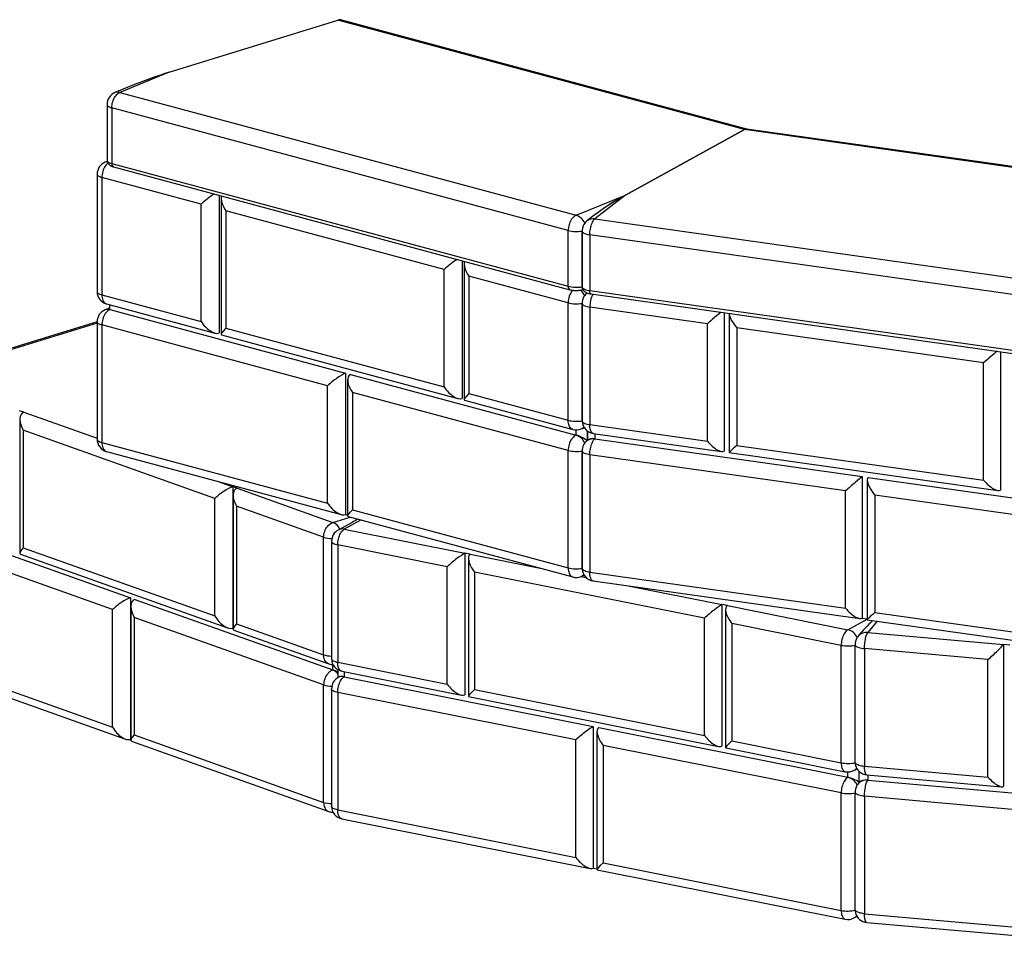
# Model space of a CAD drawing. Units: inches. Extents: x 0 to 8.5, y 0 to 11.
# Drawn here: x 1.5 to 2.8, y 7.8 to 9 of the extents above; entities that cross this region are included whole.
import ezdxf

# ---------------------------------------------------------------- set-up
doc = ezdxf.new("R2010")
doc.units = ezdxf.units.IN
doc.header["$MEASUREMENT"] = 0

msp = doc.modelspace()

# ---------------------------------------------------------------- linework, layer by layer
at = {"color": 7, "linetype": 'Continuous', "lineweight": 25}
for p, q in [((1.6664562, 8.9434982), (1.8867614, 9.0115589)), ((2.4171194, 8.8688173), (1.8867614, 9.0115589)), ((2.4204258, 8.8694648), (1.8918435, 9.0117285)), ((1.6664562, 8.9434982), (1.6022512, 8.9172318)), ((1.6237247, 8.9283017), (1.5959405, 8.9169351)), ((1.6022512, 8.9172318), (2.1976797, 8.7569769)), ((1.5855845, 8.9015094), (1.5855845, 8.8287935)), ((2.1871808, 8.7369594), (1.5917523, 8.8972143)), ((1.5917523, 8.8972143), (1.5917523, 8.8244983)), ((2.4171194, 8.8688173), (2.2618847, 8.7832434)), ((2.2618915, 8.7832471), (2.4171262, 8.868821)), ((3.0455109, 8.7801171), (2.4171262, 8.868821)), ((3.0470209, 8.7810135), (2.4202255, 8.8694931)), ((1.5857694, 8.8272192), (1.5829964, 8.8260848)), ((1.5917523, 8.8244983), (2.1871808, 8.6642435)), ((1.594065, 8.8200738), (2.1894936, 8.659819)), ((1.5726405, 8.8106591), (1.5726405, 8.6573661)), ((1.7082491, 8.7715259), (1.5788082, 8.8063639)), ((1.5788082, 8.8063639), (1.5788082, 8.6530709)), ((1.7316922, 8.7830325), (1.7316922, 8.6033219)), ((1.7344417, 8.7793223), (1.7344417, 8.6016079)), ((2.1976797, 8.7569769), (2.2618847, 8.7832434)), ((2.2618915, 8.7832471), (2.2219926, 8.7521258)), ((1.7082491, 8.6182329), (1.7082491, 8.7715259)), ((2.0253796, 8.6861728), (1.7406094, 8.7628164)), ((1.7406094, 8.7628164), (1.7406094, 8.6095234)), ((2.2206129, 8.7564644), (2.2117421, 8.7495451)), ((2.2219926, 8.7521258), (2.9274749, 8.6525386)), ((2.1871808, 8.6642435), (2.1871808, 8.7369594)), ((2.2053201, 8.7363395), (2.2053201, 8.6636236)), ((2.2053269, 8.6636274), (2.2053269, 8.7363433)), ((2.9209505, 8.6317272), (2.2154683, 8.7313144)), ((2.2154683, 8.7313144), (2.2154683, 8.6585985)), ((2.0488226, 8.6976794), (2.0488226, 8.5179688)), ((2.0253796, 8.5328798), (2.0253796, 8.6861728)), ((2.0515721, 8.6939691), (2.0515721, 8.5162547)), ((2.1871808, 8.6426253), (2.0577398, 8.6774633)), ((2.0577398, 8.6774633), (2.0577398, 8.5241703)), ((2.2053201, 8.6636236), (2.2053655, 8.6632403)), ((2.2154683, 8.6585985), (2.9209505, 8.5590113)), ((1.5788082, 8.6530709), (1.7082491, 8.6182329)), ((2.2121313, 8.6555146), (2.2117421, 8.655211)), ((2.2170413, 8.6543183), (2.9225235, 8.5547311)), ((1.5893071, 8.6360676), (1.5829964, 8.6334859)), ((1.5849756, 8.6412721), (1.7262077, 8.6032606)), ((1.5893071, 8.6337825), (1.5893071, 8.6401063)), ((1.5893071, 8.6337825), (1.8967295, 8.5510423)), ((2.1871808, 8.4893323), (2.1871808, 8.6426253)), ((2.2053201, 8.6420054), (2.2053201, 8.4887124)), ((2.2053269, 8.4887161), (2.2053269, 8.6420091)), ((2.368834, 8.6153309), (2.2154683, 8.6369803)), ((2.2154683, 8.6369803), (2.2154683, 8.4836873)), ((2.3906949, 8.629805), (2.3906949, 8.4492396)), ((2.3970331, 8.6289103), (2.3970331, 8.447247)), ((1.5726405, 8.6180006), (1.3416678, 8.5466444)), ((1.5726405, 8.6180602), (1.5726405, 8.4647672)), ((1.8732864, 8.5345085), (1.5788082, 8.613765)), ((1.5788082, 8.613765), (1.5788082, 8.460472)), ((1.7406094, 8.6095234), (2.0253796, 8.5328798)), ((2.368834, 8.4620379), (2.368834, 8.6153309)), ((2.7292434, 8.5644548), (2.4071754, 8.6099185)), ((2.4071754, 8.6099185), (2.4071754, 8.4566256)), ((1.7349857, 8.6008981), (2.0433381, 8.5179075)), ((2.7511043, 8.5789289), (2.7511043, 8.3983636)), ((2.7292434, 8.4111618), (2.7292434, 8.5644548)), ((1.8967295, 8.5510423), (1.8967295, 8.3663046)), ((1.8994789, 8.5423049), (1.8994789, 8.3645905)), ((1.9032015, 8.5493004), (2.1976797, 8.4700439)), ((1.8732864, 8.3812156), (1.8732864, 8.5345085)), ((2.1871808, 8.4500264), (1.9056466, 8.525799)), ((1.9056466, 8.525799), (1.9056466, 8.3725061)), ((2.0577398, 8.5241703), (2.1871808, 8.4893323)), ((2.0521161, 8.515545), (2.1933482, 8.4775335)), ((1.4771923, 8.4998945), (1.4715138, 8.5019183)), ((1.4718826, 8.490838), (1.4718826, 8.316118)), ((2.2039904, 8.4782017), (2.2053227, 8.4787468)), ((2.2053338, 8.4882642), (2.2053269, 8.4887161)), ((2.2154683, 8.4836873), (2.368834, 8.4620379)), ((1.726204, 8.3873073), (1.476351, 8.476356)), ((1.476351, 8.476356), (1.476351, 8.323063)), ((2.2123083, 8.475212), (2.2123083, 8.4630538)), ((2.2123151, 8.4630591), (2.2123151, 8.4752071)), ((2.219663, 8.4722733), (2.3873543, 8.4486017)), ((1.5788082, 8.460472), (1.8732864, 8.3812156)), ((2.2134134, 8.4639158), (2.2117421, 8.4626121)), ((2.2219926, 8.4651928), (2.5708996, 8.4159404)), ((2.4071754, 8.4566256), (2.7292434, 8.4111618)), ((1.5849756, 8.4486732), (1.8912449, 8.3662433)), ((2.1871808, 8.2967334), (2.1871808, 8.4500264)), ((2.2053201, 8.4494065), (2.2053201, 8.2961135)), ((2.2053269, 8.2961173), (2.2053269, 8.4494102)), ((2.5490387, 8.397294), (2.2154683, 8.4443814)), ((2.2154683, 8.4443814), (2.2154683, 8.2910884)), ((2.3970446, 8.4472338), (2.7477637, 8.3977256)), ((2.5708996, 8.4159404), (2.5708996, 8.2312027)), ((2.5785679, 8.414858), (2.9274749, 8.3656056)), ((1.7497592, 8.4027505), (1.7497592, 8.2180128)), ((1.7554377, 8.4007267), (1.7497592, 8.4027505)), ((2.5772378, 8.4114383), (2.5772378, 8.22921)), ((1.750128, 8.3916701), (1.750128, 8.2169502)), ((1.7554377, 8.4007267), (1.8803642, 8.3562023)), ((2.5490387, 8.244001), (2.5490387, 8.397294)), ((2.9209505, 8.3447942), (2.5873801, 8.3918816)), ((2.5873801, 8.3918816), (2.5873801, 8.2385886)), ((1.726204, 8.2340143), (1.726204, 8.3873073)), ((1.868166, 8.3367115), (1.7545964, 8.3771881)), ((1.7545964, 8.3771881), (1.7545964, 8.2238951)), ((1.8967295, 8.3663046), (1.8994789, 8.3655646)), ((1.9000229, 8.3638807), (2.1933482, 8.2849346)), ((1.9056466, 8.3725061), (2.1871808, 8.2967334)), ((1.3465873, 8.3538438), (1.616315, 8.2577117)), ((1.9052114, 8.3561618), (1.8871094, 8.346183)), ((1.8951554, 8.3473095), (2.0522277, 8.3159361)), ((1.5927598, 8.2422685), (1.3343891, 8.3343529)), ((1.868166, 8.1834185), (1.868166, 8.3367115)), ((1.8784888, 8.3315871), (1.8784888, 8.1782941)), ((2.0293531, 8.2983277), (1.8865601, 8.3268489)), ((1.8865601, 8.3268489), (1.8865601, 8.1735559)), ((1.4728622, 8.3147288), (1.7428986, 8.2184867)), ((1.476351, 8.323063), (1.726204, 8.2340143)), ((2.0593674, 8.31451), (2.0522277, 8.3159361)), ((2.0522277, 8.3159361), (2.0522277, 8.1311984)), ((2.0293531, 8.1450347), (2.0293531, 8.2983277)), ((2.05698, 8.3094058), (2.05698, 8.1291723)), ((2.3649167, 8.2313027), (2.0650514, 8.2911973)), ((2.0650514, 8.2911973), (2.0650514, 8.1379043)), ((2.2039904, 8.2856028), (2.2079388, 8.2872181)), ((2.2053338, 8.2956653), (2.2053269, 8.2961173)), ((2.2154683, 8.2910884), (2.5490387, 8.244001)), ((2.219663, 8.2796744), (2.567559, 8.2305647)), ((1.616315, 8.2577117), (1.616315, 8.072974)), ((1.6219935, 8.2556879), (1.8803642, 8.1636034)), ((2.3949309, 8.2474851), (2.3877913, 8.2489111)), ((2.3877913, 8.2489111), (2.3877913, 8.0641734)), ((2.3949309, 8.2474851), (2.5520032, 8.2161117)), ((1.5927598, 8.0889755), (1.5927598, 8.2422685)), ((1.6166838, 8.2466313), (1.6166838, 8.0719114)), ((2.3925436, 8.2423808), (2.3925436, 8.0621473)), ((2.5873801, 8.2385886), (2.9209505, 8.1915012)), ((1.868166, 8.1441126), (1.6211522, 8.2321493)), ((1.6211522, 8.2321493), (1.6211522, 8.0788563)), ((1.7545964, 8.2238951), (1.868166, 8.1834185)), ((2.3649167, 8.0780097), (2.3649167, 8.2313027)), ((2.5434079, 8.1956511), (2.4006149, 8.2241724)), ((2.4006149, 8.2241724), (2.4006149, 8.0708794)), ((2.5708996, 8.2312027), (2.5772378, 8.230308)), ((2.5772493, 8.2291968), (2.9251453, 8.1800872)), ((1.7511076, 8.215561), (1.8747689, 8.1714876)), ((2.5668466, 8.2092791), (2.5651584, 8.2071951)), ((2.578109, 8.2124265), (2.7551576, 8.1966348)), ((2.5434079, 8.0423581), (2.5434079, 8.1956511)), ((2.5616307, 8.0425819), (2.5616307, 8.1958749)), ((2.7632053, 8.195917), (2.7551576, 8.1966348)), ((2.7551576, 8.1966348), (2.7551576, 8.0118971)), ((2.7347359, 8.1770072), (2.5737825, 8.1913634)), ((2.5737825, 8.1913634), (2.5737825, 8.0380704)), ((1.3343891, 8.1810599), (1.5927598, 8.0889755)), ((1.8865601, 8.1735559), (2.0293531, 8.1450347)), ((2.7347359, 8.0237142), (2.7347359, 8.1770072)), ((1.340992, 8.1691291), (1.6094544, 8.0734479)), ((1.8871626, 8.1536134), (1.8871626, 8.1636691)), ((1.8918909, 8.1619503), (2.0478933, 8.1307906)), ((1.868166, 7.9908196), (1.868166, 8.1441126)), ((1.8886038, 8.1544079), (1.8871094, 8.1535841)), ((1.8951554, 8.1547106), (2.2200095, 8.0898247)), ((1.8784888, 8.1389882), (1.8784888, 7.9856952)), ((2.1971349, 8.0722163), (1.8865601, 8.13425)), ((1.8865601, 8.13425), (1.8865601, 7.980957)), ((2.0650514, 8.1379043), (2.3649167, 8.0780097)), ((2.0571728, 8.1289371), (2.3834568, 8.0637656)), ((2.2200095, 8.0898247), (2.2200095, 7.905087)), ((2.2247618, 8.0832944), (2.2247618, 7.9030609)), ((2.2271491, 8.0883987), (2.5520032, 8.0235128)), ((1.616315, 8.072974), (1.6166838, 8.0728426)), ((1.6176634, 8.0705222), (1.8747689, 7.9788887)), ((1.6211522, 8.0788563), (1.868166, 7.9908196)), ((2.1971349, 7.9189233), (2.1971349, 8.0722163)), ((2.4006149, 8.0708794), (2.5434079, 8.0423581)), ((2.5434079, 8.0030522), (2.2328331, 8.065086)), ((2.2328331, 8.065086), (2.2328331, 7.911793)), ((2.3927364, 8.0619122), (2.5487387, 8.0307525)), ((2.5600493, 8.0325005), (2.5615437, 8.0333243)), ((2.5669352, 8.0167895), (2.5669352, 8.0310449)), ((2.5737825, 8.0380704), (2.7347359, 8.0237142)), ((2.5668466, 8.0166802), (2.5651584, 8.0145962)), ((2.5766283, 8.0268104), (2.752705, 8.0111054)), ((2.578109, 8.0198276), (2.9442778, 7.9871674)), ((2.5434079, 7.8497592), (2.5434079, 8.0030522)), ((2.5616307, 7.8499831), (2.5616307, 8.003276)), ((2.923856, 7.9675399), (2.5737825, 7.9987645)), ((2.5737825, 7.9987645), (2.5737825, 7.8454715)), ((1.8865601, 7.980957), (2.1971349, 7.9189233)), ((1.8918909, 7.9693514), (2.215675, 7.9046792)), ((2.2200095, 7.905087), (2.2247618, 7.9041378)), ((2.2249546, 7.9028258), (2.5487387, 7.8381536)), ((2.2328331, 7.911793), (2.5434079, 7.8497592)), ((2.5600493, 7.8399016), (2.5639354, 7.8420438)), ((2.5737825, 7.8454715), (2.923856, 7.8142469)), ((2.5766283, 7.8342115), (2.9418251, 7.801638))]:
    msp.add_line(p, q, dxfattribs=at)
at = {"color": 8, "linetype": 'Continuous', "lineweight": 25}
for p, q in [((2.2117421, 8.655211), (2.2122076, 8.6555571)), ((1.5726405, 8.6162791), (1.3465873, 8.5464427)), ((1.4771923, 8.4998945), (1.5726405, 8.4658764)), ((2.1976797, 8.4700439), (2.1976797, 8.4769608)), ((2.2219926, 8.4719444), (2.2219926, 8.4651928)), ((1.7317386, 8.4091731), (1.7497592, 8.4027505)), ((1.8803642, 8.3562023), (1.9027995, 8.3631334)), ((1.9169514, 8.3593246), (1.8951554, 8.3473095)), ((2.0593674, 8.31451), (2.1527983, 8.2958483)), ((2.2040239, 8.2856165), (2.2102211, 8.2843787)), ((2.2677782, 8.2728824), (2.3877913, 8.2489111)), ((2.5520032, 8.2161117), (2.5772378, 8.2300223)), ((2.5902118, 8.227367), (2.578109, 8.2124265)), ((1.8803642, 8.1636034), (1.8803642, 8.1705203)), ((1.8951554, 8.1612983), (1.8951554, 8.1547106)), ((2.5520032, 8.0235128), (2.5520032, 8.0304296)), ((2.578109, 8.0266783), (2.578109, 8.0198276))]:
    msp.add_line(p, q, dxfattribs=at)
at = {"color": 7, "linetype": 'Continuous', "lineweight": 25, "flags": 128}
for points in [[(1.5917523, 8.8972143), (1.5918288, 8.8991407), (1.5920573, 8.9011017), (1.5924345, 8.9030686), (1.5929549, 8.9050128), (1.5936107, 8.9069059), (1.5943926, 8.9087203), (1.5952891, 8.9104295), (1.5962871, 8.9120087), (1.5973721, 8.9134348), (1.5985282, 8.914687), (1.5997387, 8.915747), (1.6009857, 8.9165994), (1.6022512, 8.9172318)], [(2.1976797, 8.7569769), (2.1964142, 8.7563446), (2.1951672, 8.7554922), (2.1939568, 8.7544322), (2.1928006, 8.75318), (2.1917157, 8.7517539), (2.1907176, 8.7501747), (2.1898212, 8.7484655), (2.1890393, 8.746651), (2.1883834, 8.7447579), (2.187863, 8.7428138), (2.1874859, 8.7408468), (2.1872573, 8.7388859), (2.1871808, 8.7369594)], [(2.2154683, 8.7313144), (2.2155158, 8.7332467), (2.2156578, 8.7352249), (2.2158922, 8.7372204), (2.2162156, 8.7392039), (2.2166232, 8.7411466), (2.2171091, 8.7430201), (2.2176662, 8.7447972), (2.2182864, 8.7464518), (2.2189606, 8.7479599), (2.219679, 8.7492995), (2.2204312, 8.7504511), (2.2212062, 8.7513978), (2.2219926, 8.7521258)], [(2.2053269, 8.7363433), (2.2054879, 8.7356344), (2.2059216, 8.7349382), (2.2066208, 8.7342662), (2.207574, 8.7336296), (2.2087655, 8.7330388), (2.2101755, 8.7325035), (2.2117808, 8.7320327), (2.2135548, 8.7316342), (2.2154683, 8.7313144)], [(2.2053269, 8.6636274), (2.2054879, 8.6629185), (2.2059216, 8.6622223), (2.2066208, 8.6615503), (2.207574, 8.6609137), (2.2087655, 8.6603229), (2.2101755, 8.6597876), (2.2117808, 8.6593168), (2.2135548, 8.6589183), (2.2154683, 8.6585985)], [(1.5893071, 8.6337825), (1.5880416, 8.6331502), (1.5867946, 8.6322978), (1.5855841, 8.6312377), (1.584428, 8.6299856), (1.583343, 8.6285595), (1.582345, 8.6269803), (1.5814485, 8.6252711), (1.5806666, 8.6234566), (1.5800108, 8.6215635), (1.5794904, 8.6196194), (1.5791132, 8.6176524), (1.5788847, 8.6156915), (1.5788082, 8.613765)], [(2.2053269, 8.6420091), (2.2054879, 8.6413002), (2.2059216, 8.6406041), (2.2066208, 8.6399321), (2.207574, 8.6392954), (2.2087655, 8.6387046), (2.2101755, 8.6381694), (2.2117808, 8.6376986), (2.2135548, 8.6373), (2.2154683, 8.6369803)], [(2.2053201, 8.4887124), (2.2053834, 8.4873701), (2.2053978, 8.4872302)], [(2.2053269, 8.4887161), (2.2054879, 8.4880072), (2.2059216, 8.4873111), (2.2066208, 8.4866391), (2.207574, 8.4860024), (2.2087655, 8.4854116), (2.2101755, 8.4848764), (2.2117808, 8.4844056), (2.2135548, 8.484007), (2.2154683, 8.4836873)], [(2.1976797, 8.4700439), (2.1964142, 8.4694115), (2.1951672, 8.4685591), (2.1939568, 8.4674991), (2.1928006, 8.4662469), (2.1917157, 8.4648209), (2.1907176, 8.4632417), (2.1898212, 8.4615324), (2.1890393, 8.459718), (2.1883834, 8.4578249), (2.187863, 8.4558807), (2.1874859, 8.4539138), (2.1872573, 8.4519528), (2.1871808, 8.4500264)], [(2.2154683, 8.4443814), (2.2155158, 8.4463136), (2.2156578, 8.4482919), (2.2158922, 8.4502873), (2.2162156, 8.4522709), (2.2166232, 8.4542136), (2.2171091, 8.4560871), (2.2176662, 8.4578641), (2.2182864, 8.4595188), (2.2189606, 8.4610269), (2.219679, 8.4623665), (2.2204312, 8.463518), (2.2212062, 8.4644647), (2.2219926, 8.4651928)], [(2.2154683, 8.4443814), (2.2135548, 8.4447012), (2.2117808, 8.4450997), (2.2101755, 8.4455705), (2.2087655, 8.4461057), (2.207574, 8.4466965), (2.2066208, 8.4473332), (2.2059216, 8.4480052), (2.2054879, 8.4487014), (2.2053269, 8.4494102)], [(1.868166, 8.3367115), (1.8682549, 8.3386341), (1.8685204, 8.3405836), (1.8689586, 8.3425316), (1.8695632, 8.3444497), (1.8703252, 8.3463099), (1.8712337, 8.3480851), (1.8722753, 8.3497493), (1.8734348, 8.3512785), (1.8746954, 8.3526501), (1.8760386, 8.3538443), (1.877445, 8.3548436), (1.8788939, 8.3556335), (1.8803642, 8.3562023)], [(1.8865601, 8.3268489), (1.8866228, 8.3287786), (1.8868099, 8.3307492), (1.8871187, 8.332732), (1.8875447, 8.3346982), (1.8880816, 8.336619), (1.8887217, 8.3384664), (1.8894557, 8.3402135), (1.8902727, 8.3418348), (1.891161, 8.3433066), (1.8921075, 8.3446076), (1.8930984, 8.3457187), (1.8941194, 8.3466237), (1.8951554, 8.3473095)], [(2.2053201, 8.2961135), (2.2053834, 8.2947712), (2.2053978, 8.2946313)], [(2.2154683, 8.2910884), (2.2135548, 8.2914082), (2.2117808, 8.2918067), (2.2101755, 8.2922775), (2.2087655, 8.2928127), (2.207574, 8.2934036), (2.2066208, 8.2940402), (2.2059216, 8.2947122), (2.2054879, 8.2954084), (2.2053269, 8.2961173)], [(2.5520032, 8.2161117), (2.5509672, 8.2154259), (2.5499462, 8.2145209), (2.5489553, 8.2134098), (2.5480088, 8.2121088), (2.5471205, 8.2106369), (2.5463035, 8.2090156), (2.5455695, 8.2072686), (2.5449294, 8.2054212), (2.5443924, 8.2035004), (2.5439665, 8.2015342), (2.5436577, 8.1995514), (2.5434706, 8.1975808), (2.5434079, 8.1956511)], [(2.5737825, 8.1913634), (2.5738141, 8.1932974), (2.5739083, 8.1952812), (2.5740637, 8.1972857), (2.5742781, 8.1992817), (2.5745484, 8.2012401), (2.5748706, 8.2031324), (2.57524, 8.2049309), (2.5756513, 8.2066095), (2.5760984, 8.2081436), (2.5765748, 8.209511), (2.5770736, 8.2106915), (2.5775875, 8.2116681), (2.578109, 8.2124265)], [(2.5616307, 8.1958749), (2.5620874, 8.1951804), (2.5628089, 8.194511), (2.5637831, 8.1938779), (2.5649941, 8.1932914), (2.5664218, 8.1927614), (2.5680426, 8.1922965), (2.5698297, 8.1919044), (2.5717536, 8.1915916), (2.5737825, 8.1913634)], [(1.8803642, 8.1636034), (1.8788939, 8.1630346), (1.877445, 8.1622447), (1.8760386, 8.1612454), (1.8746954, 8.1600512), (1.8734348, 8.1586796), (1.8722753, 8.1571505), (1.8712337, 8.1554862), (1.8703252, 8.153711), (1.8695632, 8.1518508), (1.8689586, 8.1499327), (1.8685204, 8.1479847), (1.8682549, 8.1460352), (1.868166, 8.1441126)], [(1.8865601, 8.13425), (1.8866228, 8.1361797), (1.8868099, 8.1381503), (1.8871187, 8.1401332), (1.8875447, 8.1420993), (1.8880816, 8.1440201), (1.8887217, 8.1458675), (1.8894557, 8.1476146), (1.8902727, 8.1492359), (1.891161, 8.1507077), (1.8921075, 8.1520087), (1.8930984, 8.1531198), (1.8941194, 8.1540248), (1.8951554, 8.1547106)], [(2.5616307, 8.0425819), (2.5620874, 8.0418874), (2.5628089, 8.041218), (2.5637831, 8.0405849), (2.5649941, 8.0399984), (2.5664218, 8.0394684), (2.5680426, 8.0390035), (2.5698297, 8.0386114), (2.5717536, 8.0382987), (2.5737825, 8.0380704)], [(2.5520032, 8.0235128), (2.5509672, 8.022827), (2.5499462, 8.021922), (2.5489553, 8.0208109), (2.5480088, 8.0195099), (2.5471205, 8.0180381), (2.5463035, 8.0164168), (2.5455695, 8.0146697), (2.5449294, 8.0128223), (2.5443924, 8.0109015), (2.5439665, 8.0089353), (2.5436577, 8.0069525), (2.5434706, 8.0049819), (2.5434079, 8.0030522)], [(2.5737825, 7.9987645), (2.5738141, 8.0006985), (2.5739083, 8.0026823), (2.5740637, 8.0046868), (2.5742781, 8.0066828), (2.5745484, 8.0086412), (2.5748706, 8.0105335), (2.57524, 8.012332), (2.5756513, 8.0140106), (2.5760984, 8.0155447), (2.5765748, 8.0169121), (2.5770736, 8.0180926), (2.5775875, 8.0190692), (2.578109, 8.0198276)], [(2.5737825, 7.9987645), (2.5717536, 7.9989928), (2.5698297, 7.9993055), (2.5680426, 7.9996976), (2.5664218, 8.0001625), (2.5649941, 8.0006925), (2.5637831, 8.001279), (2.5628089, 8.0019121), (2.5620874, 8.0025815), (2.5616307, 8.003276)], [(2.5737825, 7.8454715), (2.5717536, 7.8456998), (2.5698297, 7.8460125), (2.5680426, 7.8464046), (2.5664218, 7.8468695), (2.5649941, 7.8473995), (2.5637831, 7.847986), (2.5628089, 7.8486191), (2.5620874, 7.8492885), (2.5616307, 7.8499831)]]:
    msp.add_lwpolyline(points, dxfattribs=at)
at = {"color": 8, "linetype": 'Continuous', "lineweight": 25, "flags": 128}
for points in [[(1.5855845, 8.9015094), (1.5856995, 8.9008609), (1.586087, 8.9001617), (1.5867415, 8.8994848), (1.5876523, 8.8988414), (1.5888043, 8.898242), (1.5901786, 8.8976966), (1.5917523, 8.8972143)], [(1.5855845, 8.8287935), (1.5856995, 8.828145), (1.586087, 8.8274458), (1.5867415, 8.8267689), (1.5876523, 8.8261255), (1.5888043, 8.8255261), (1.5901786, 8.8249807), (1.5917523, 8.8244983)], [(1.5867369, 8.8248515), (1.5855841, 8.8238366), (1.584428, 8.8225845), (1.583343, 8.8211584), (1.582345, 8.8195792), (1.5814485, 8.8178699), (1.5806666, 8.8160555), (1.5800108, 8.8141624), (1.5794904, 8.8122182), (1.5791132, 8.8102513), (1.5788847, 8.8082903), (1.5788082, 8.8063639)], [(1.5726405, 8.8106591), (1.5726562, 8.8104185), (1.572865, 8.8097543), (1.5733136, 8.8091032), (1.5739953, 8.8084749), (1.5749004, 8.8078784), (1.5760155, 8.8073224), (1.5773245, 8.8068151), (1.5788082, 8.8063639)], [(2.2170413, 8.6543183), (2.2169786, 8.6543295), (2.2165556, 8.6545444), (2.2161849, 8.6549885), (2.2158806, 8.6556446), (2.2156545, 8.6564875), (2.2155153, 8.657485), (2.2154683, 8.6585985)], [(1.5726405, 8.6573661), (1.5726562, 8.6571255), (1.572865, 8.6564613), (1.5733136, 8.6558102), (1.5739953, 8.6551819), (1.5749004, 8.6545854), (1.5760155, 8.6540294), (1.5773245, 8.6535222), (1.5788082, 8.6530709)], [(1.5788082, 8.6530709), (1.5788847, 8.6512071), (1.5791132, 8.6494331), (1.5794904, 8.6477748), (1.5800108, 8.6462564), (1.5806666, 8.6448999), (1.5814485, 8.6437252), (1.582345, 8.6427495), (1.583343, 8.6419869), (1.584428, 8.6414486), (1.5849756, 8.6412721)], [(1.5726405, 8.6180602), (1.5726562, 8.6178196), (1.572865, 8.6171554), (1.5733136, 8.6165044), (1.5739953, 8.615876), (1.5749004, 8.6152795), (1.5760155, 8.6147236), (1.5773245, 8.6142163), (1.5788082, 8.613765)], [(2.1933482, 8.4775335), (2.1928006, 8.4777099), (2.1917157, 8.4782483), (2.1907176, 8.4790109), (2.1898212, 8.4799866), (2.1890393, 8.4811613), (2.1883834, 8.4825177), (2.187863, 8.4840362), (2.1874859, 8.4856945), (2.1872573, 8.4874685), (2.1871808, 8.4893323)], [(2.219663, 8.4722733), (2.2189606, 8.4724899), (2.2182864, 8.4729462), (2.2176662, 8.4736333), (2.2171091, 8.4745413), (2.2166232, 8.4756568), (2.2162156, 8.4769637), (2.2158922, 8.4784428), (2.2156578, 8.4800726), (2.2155158, 8.4818293), (2.2154683, 8.4836873)], [(1.5726405, 8.4647672), (1.5726562, 8.4645266), (1.572865, 8.4638624), (1.5733136, 8.4632114), (1.5739953, 8.462583), (1.5749004, 8.4619865), (1.5760155, 8.4614306), (1.5773245, 8.4609233), (1.5788082, 8.460472)], [(1.5788082, 8.460472), (1.5788847, 8.4586082), (1.5791132, 8.4568342), (1.5794904, 8.4551759), (1.5800108, 8.4536575), (1.5806666, 8.452301), (1.5814485, 8.4511264), (1.582345, 8.4501506), (1.583343, 8.449388), (1.584428, 8.4488497), (1.5849756, 8.4486732)], [(1.8784888, 8.3315871), (1.8786262, 8.3308783), (1.8790368, 8.3301806), (1.8797137, 8.3295061), (1.8806458, 8.328866), (1.8818176, 8.3282709), (1.8832098, 8.3277305), (1.8847994, 8.3272539), (1.8865601, 8.3268489)], [(2.1871808, 8.2967334), (2.1872573, 8.2948696), (2.1874859, 8.2930956), (2.187863, 8.2914373), (2.1883834, 8.2899188), (2.1890393, 8.2885624), (2.1898212, 8.2873877), (2.1907176, 8.286412), (2.1917157, 8.2856494), (2.1928006, 8.285111), (2.1933482, 8.2849346)], [(2.219663, 8.2796744), (2.2189606, 8.279891), (2.2182864, 8.2803473), (2.2176662, 8.2810344), (2.2171091, 8.2819424), (2.2166232, 8.2830579), (2.2162156, 8.2843648), (2.2158922, 8.2858439), (2.2156578, 8.2874737), (2.2155158, 8.2892304), (2.2154683, 8.2910884)], [(1.8747689, 8.1714876), (1.8746954, 8.1715142), (1.8734348, 8.172107), (1.8722753, 8.1729196), (1.8712337, 8.1739404), (1.8703252, 8.1751542), (1.8695632, 8.1765436), (1.8689586, 8.1780881), (1.8685204, 8.1797654), (1.8682549, 8.1815508), (1.868166, 8.1834185)], [(1.8784888, 8.1782941), (1.8786262, 8.1775853), (1.8790368, 8.1768876), (1.8797137, 8.1762131), (1.8806458, 8.175573), (1.8818176, 8.1749779), (1.8832098, 8.1744375), (1.8847994, 8.1739609), (1.8865601, 8.1735559)], [(1.8918909, 8.1619503), (1.891161, 8.1621707), (1.8902727, 8.1626633), (1.8894557, 8.1633838), (1.8887217, 8.1643217), (1.8880816, 8.1654633), (1.8875447, 8.1667921), (1.8871187, 8.1682886), (1.8868099, 8.169931), (1.8866228, 8.1716953), (1.8865601, 8.1735559)], [(1.8865601, 8.13425), (1.8847994, 8.134655), (1.8832098, 8.1351317), (1.8818176, 8.135672), (1.8806458, 8.1362671), (1.8797137, 8.1369072), (1.8790368, 8.1375817), (1.8786262, 8.1382794), (1.8784888, 8.1389882)], [(2.5434079, 8.0423581), (2.5434706, 8.0404975), (2.5436577, 8.0387332), (2.5439665, 8.0370908), (2.5443924, 8.0355943), (2.5449294, 8.0342655), (2.5455695, 8.0331239), (2.5463035, 8.0321859), (2.5471205, 8.0314655), (2.5480088, 8.0309729), (2.5487387, 8.0307525)], [(2.5766283, 8.0268104), (2.5765748, 8.0268166), (2.5760984, 8.0270077), (2.5756513, 8.027438), (2.57524, 8.0281012), (2.5748706, 8.0289877), (2.5745484, 8.0300845), (2.5742781, 8.0313756), (2.5740637, 8.0328422), (2.5739083, 8.034463), (2.5738141, 8.0362142), (2.5737825, 8.0380704)], [(1.868166, 7.9908196), (1.8682549, 7.9889519), (1.8685204, 7.9871665), (1.8689586, 7.9854893), (1.8695632, 7.9839447), (1.8703252, 7.9825554), (1.8712337, 7.9813415), (1.8722753, 7.9803208), (1.8734348, 7.9795081), (1.8746954, 7.9789153), (1.8747689, 7.9788887)], [(1.8865601, 7.980957), (1.8847994, 7.981362), (1.8832098, 7.9818387), (1.8818176, 7.982379), (1.8806458, 7.9829741), (1.8797137, 7.9836142), (1.8790368, 7.9842887), (1.8786262, 7.9849864), (1.8784888, 7.9856952)], [(1.8918909, 7.9693514), (1.891161, 7.9695718), (1.8902727, 7.9700644), (1.8894557, 7.9707849), (1.8887217, 7.9717228), (1.8880816, 7.9728645), (1.8875447, 7.9741932), (1.8871187, 7.9756897), (1.8868099, 7.9773321), (1.8866228, 7.9790965), (1.8865601, 7.980957)], [(2.5434079, 7.8497592), (2.5434706, 7.8478986), (2.5436577, 7.8461343), (2.5439665, 7.8444919), (2.5443924, 7.8429954), (2.5449294, 7.8416666), (2.5455695, 7.840525), (2.5463035, 7.8395871), (2.5471205, 7.8388666), (2.5480088, 7.838374), (2.5487387, 7.8381536)], [(2.5766283, 7.8342115), (2.5765748, 7.8342178), (2.5760984, 7.8344088), (2.5756513, 7.8348391), (2.57524, 7.8355023), (2.5748706, 7.8363888), (2.5745484, 7.8374856), (2.5742781, 7.8387767), (2.5740637, 7.8402433), (2.5739083, 7.8418641), (2.5738141, 7.8436153), (2.5737825, 7.8454715)]]:
    msp.add_lwpolyline(points, dxfattribs=at)
at = {"color": 7, "linetype": 'Continuous', "lineweight": 25}
for centre, radius, start, end in [((1.6022512, 8.9015094), 0.0166667, 112.2496237, 180), ((1.5893071, 8.8106591), 0.0166667, 112.2496237, 180), ((2.2219926, 8.7364035), 0.0166667, 127.9543819, 155.6480753), ((2.1977649, 8.7809666), 0.0452621, 256.4766485, 279.6088577), ((2.2221556, 8.7363514), 0.0168355, 152.913297, 180.0403211), ((2.222549, 8.7362866), 0.0172222, 156.0572634, 179.8115929), ((2.1977649, 8.7082507), 0.0452621, 256.4766485, 279.6088577), ((1.5893071, 8.6573661), 0.0166667, 180, 254.9362535), ((2.2221556, 8.6420172), 0.0168355, 152.913297, 180.0403211), ((2.222549, 8.6419525), 0.0172222, 156.0572634, 179.8115929), ((2.2219926, 8.6420693), 0.0166667, 127.9543819, 155.6480753), ((1.5893071, 8.6180602), 0.0166667, 112.2496237, 180), ((2.1977583, 8.6864383), 0.0450718, 256.4271373, 279.658369), ((2.1977583, 8.5331453), 0.0450718, 256.4271373, 279.658369), ((2.1976797, 8.4936274), 0.0166667, 254.9362535, 292.2496237), ((2.2219926, 8.4887763), 0.0166667, 181.7608705, 261.9651106), ((1.5893071, 8.4647672), 0.0166667, 180, 254.9362535), ((2.2221556, 8.4494183), 0.0168355, 152.913297, 180.0403211), ((2.222549, 8.4493536), 0.0172222, 156.0572634, 179.8115929), ((2.2219926, 8.4494704), 0.0166667, 127.9543819, 155.6480753), ((2.1977649, 8.4940336), 0.0452621, 256.4766485, 279.6088577), ((1.8951554, 8.3315871), 0.0166667, 118.8659655, 180), ((2.1977649, 8.3407406), 0.0452621, 256.4766485, 279.6088577), ((2.1976797, 8.3010285), 0.0166667, 254.9362535, 292.2496237), ((2.2219926, 8.2961774), 0.0166667, 181.7608705, 261.9651106), ((2.5477056, 8.1984108), 0.0182151, 24.5375927, 76.3532059), ((2.5519693, 8.2405446), 0.0457025, 259.2031364, 282.2043518), ((2.5810624, 8.1962857), 0.019436, 151.8178296, 181.2108949), ((2.578109, 8.1967042), 0.0166667, 140.9900707, 148.2887361), ((1.8803642, 8.187187), 0.0166667, 250.3837174, 270.1668743), ((1.8951554, 8.1782941), 0.0166667, 180, 258.7044729), ((1.8951554, 8.1389882), 0.0166667, 118.8659655, 180), ((2.5519693, 8.0872516), 0.0457025, 259.2031364, 282.2043518), ((2.5748739, 8.0422743), 0.0132467, 178.6692946, 194.6789384), ((2.5520032, 8.0470963), 0.0166667, 258.7044729, 298.8659655), ((2.578109, 8.0434112), 0.0166667, 195.6414851, 264.9030275), ((2.5477056, 8.0058119), 0.0182151, 24.5375927, 76.3532059), ((2.5519693, 8.0479457), 0.0457025, 259.2031364, 282.2043518), ((2.5810624, 8.0036868), 0.019436, 151.8178296, 181.2108949), ((2.578109, 8.0041053), 0.0166667, 140.9900707, 148.2887361), ((1.8803642, 7.9945881), 0.0166667, 250.3837174, 270.1668743), ((1.8951554, 7.9856952), 0.0166667, 180, 258.7044729), ((2.5519693, 7.8946527), 0.0457025, 259.2031364, 282.2043518), ((2.5748739, 7.8496754), 0.0132467, 178.6692946, 194.6789384), ((2.5520032, 7.8544974), 0.0166667, 258.7044729, 298.8659655), ((2.578109, 7.8508123), 0.0166667, 195.6414851, 264.9030275)]:
    msp.add_arc(centre, radius, start, end, dxfattribs=at)
at = {"color": 8, "linetype": 'Continuous', "lineweight": 25}
for centre, radius, start, end in [((1.5995315, 8.9078152), 0.0098015, 73.8902749, 111.492261), ((1.5864403, 8.8176398), 0.0091202, 93.4144303, 112.1858203), ((1.5959131, 8.8238566), 0.0042101, 171.2317109, 243.9616896), ((2.1918687, 8.7398034), 0.01813, 21.630446, 71.305445), ((2.2198882, 8.7388366), 0.0134548, 81.0014262, 127.260777), ((2.1913408, 8.6636016), 0.0042093, 171.227655, 243.9911397), ((2.2129275, 8.6427699), 0.0257472, 140.3850691, 180.321814), ((2.1896043, 8.6438773), 0.0208317, 23.4053556, 48.1486457), ((2.2544462, 8.6374587), 0.0389809, 154.8592078, 180.7031523), ((1.586583, 8.62446), 0.0097124, 73.7112595, 111.6712764), ((2.2004311, 8.4868117), 0.0093167, 292.4601024, 318.7218995), ((2.1918687, 8.4528704), 0.01813, 21.630446, 71.305445), ((2.2198882, 8.4519036), 0.0134548, 81.0014262, 127.260777), ((1.8737201, 8.34085), 0.0167284, 22.7113791, 66.598175), ((1.8926647, 8.335802), 0.011774, 77.7869631, 118.1530305), ((1.8793186, 8.3715457), 0.036576, 252.246874, 269.2444988), ((2.2004311, 8.2942128), 0.0093167, 292.4601024, 318.7218995), ((2.5765021, 8.1977588), 0.0147555, 83.7480734, 140.2447183), ((1.8792573, 8.2180048), 0.0363212, 252.2197538, 268.7876298), ((1.8746191, 8.1496289), 0.0151094, 33.8830092, 67.6517998), ((1.8793186, 8.1789468), 0.036576, 252.246874, 269.2444988), ((1.8926647, 8.1432031), 0.011774, 77.7869631, 118.1530305), ((2.5546217, 8.0422849), 0.011189, 299.0179918, 322.280845), ((2.5765021, 8.0051599), 0.0147555, 83.7480734, 140.2447183), ((1.8792573, 8.0254059), 0.0363212, 252.2197538, 268.7876298), ((2.5546217, 7.849686), 0.011189, 299.0179918, 322.280845)]:
    msp.add_arc(centre, radius, start, end, dxfattribs=at)
at = {"color": 7, "linetype": 'Continuous', "lineweight": 25}
for centre, major_axis, ratio, start_param, end_param in [((1.8867614, 8.9958365), (0.0057749, 0.0156716), 0.694285662, 0.062673405, 0.487947469), ((1.6664562, 8.9277759), (0.0875299, 0.0278575), 0.163322187, 1.518863793, 2.028128757), ((2.4171194, 8.8530949), (0.0033416, 0.0163526), 0.48987688, 0.07333791, 0.395197156), ((2.4171262, 8.8530987), (0.0033416, 0.0163526), 0.48987688, 0.030076908, 0.395197156), ((1.7187481, 8.7758211), (0.0165301, 0.0126694), 0.168054894, 1.030578139, 2.124169669), ((1.7511083, 8.7671116), (-0.0141793, 0.0185001), 0.473475263, 0.349105519, 1.442697049), ((2.2618847, 8.767521), (0.0613772, 0.035582), 0.192919722, 1.45941851, 2.203571235), ((2.2618915, 8.7675248), (0.0613772, 0.035582), 0.192919722, 1.45941851, 2.191439108), ((2.0358785, 8.6904679), (0.0165301, 0.0126694), 0.168054894, 1.030578139, 2.124169669), ((2.0682388, 8.6817584), (-0.0141793, 0.0185001), 0.473475263, 0.349105519, 1.442697049), ((2.3753583, 8.6204199), (0.0166638, 0.0144767), 0.021354732, 0.833097328, 1.954466421), ((2.4136998, 8.6150076), (-0.015455, 0.0177898), 0.35069323, 0.430877388, 1.552246481), ((1.7187481, 8.6225281), (-0.0141793, 0.0185001), 0.473475263, 1.442697049, 3.013493376), ((1.7511083, 8.6138186), (0.0165301, 0.0126694), 0.168054894, 2.124169669, 3.269691932), ((2.7357677, 8.5695439), (0.0166638, 0.0144767), 0.021354732, 0.833097328, 1.954466421), ((1.8837854, 8.5388037), (0.0165301, 0.0126694), 0.168054894, 0.553373342, 2.124169669), ((1.9161456, 8.5300942), (-0.0141793, 0.0185001), 0.473475263, 6.155086029, 7.725882356), ((2.0358785, 8.5371749), (-0.0141793, 0.0185001), 0.473475263, 1.442697049, 3.013493376), ((2.0682388, 8.5284654), (0.0165301, 0.0126694), 0.168054894, 2.124169669, 3.269691932), ((1.4885493, 8.4801245), (-0.01328, 0.0188313), 0.534785498, 6.110900872, 7.681697199), ((2.2081787, 8.4979226), (0.0127549, 0.0189991), 0.564655643, 3.840886989, 3.99249901), ((2.2081787, 8.4586167), (0.0163666, -0.0109876), 0.286515377, 1.528022623, 2.442298318), ((2.228517, 8.4545595), (0.0162712, -0.007944), 0.454322656, 2.191294161, 2.923314759), ((2.3753583, 8.4671269), (-0.015455, 0.0177898), 0.35069323, 1.552246481, 3.123042808), ((2.4136998, 8.4617146), (0.0166638, 0.0144767), 0.021354732, 1.954466421, 3.160142499), ((2.555563, 8.402383), (0.0166638, 0.0144767), 0.021354732, 0.383670094, 1.954466421), ((2.5939045, 8.3969707), (-0.015455, 0.0177898), 0.35069323, 6.264635462, 7.835431788), ((1.7384023, 8.3910758), (0.0164199, 0.0115795), 0.246748615, 0.648814525, 2.219610852), ((2.7357677, 8.4162509), (-0.015455, 0.0177898), 0.35069323, 1.552246481, 3.123042808), ((1.7667947, 8.3809566), (-0.01328, 0.0188313), 0.534785498, 6.110900872, 7.681697199), ((1.8837854, 8.3855107), (-0.0141793, 0.0185001), 0.473475263, 1.442697049, 3.013493376), ((1.9161456, 8.3768012), (0.0165301, 0.0126694), 0.168054894, 2.124169669, 3.269691932), ((1.9477189, 8.360563), (0.0752244, 0.0319571), 0.177555423, 1.972427813, 2.09409606), ((1.4885493, 8.3268315), (0.0164199, 0.0115795), 0.246748615, 2.219610852, 3.313877089), ((2.0379484, 8.3030659), (0.0166184, 0.0136273), 0.09302391, 0.4657128, 2.036509127), ((2.0736467, 8.2959355), (-0.0148917, 0.0181603), 0.412126109, 6.207051827, 7.777848154), ((1.6049581, 8.246037), (0.0164199, 0.0115795), 0.246748615, 0.648814525, 2.219610852), ((1.6333504, 8.2359178), (-0.01328, 0.0188313), 0.534785498, 6.110900872, 7.681697199), ((2.373512, 8.2360409), (0.0166184, 0.0136273), 0.09302391, 0.4657128, 2.036509127), ((2.4092102, 8.2289106), (-0.0148917, 0.0181603), 0.412126109, 6.207051827, 7.777848154), ((1.7384023, 8.2377828), (-0.01328, 0.0188313), 0.534785498, 1.398511892, 2.969308219), ((2.555563, 8.24909), (-0.015455, 0.0177898), 0.35069323, 1.552246481, 3.123042808), ((2.5939045, 8.2436777), (0.0166638, 0.0144767), 0.021354732, 1.954466421, 3.160142499), ((1.7667947, 8.2276637), (0.0164199, 0.0115795), 0.246748615, 2.219610852, 3.313877089), ((2.6045667, 8.2293652), (0.0462178, 0.0386825), 0.20291097, 1.839419654, 2.337606788), ((2.6045667, 8.2293652), (0.0462178, 0.0386825), 0.20291097, 1.839419654, 2.337606788), ((2.7390623, 8.182348), (0.016651, 0.0152319), 0.047423842, 4.406440393, 5.97723672), ((1.8925625, 8.1516496), (0.0164774, -0.0121553), 0.206042867, 2.051586076, 2.542737699), ((1.9037507, 8.1437264), (0.0162823, -0.0096167), 0.370060005, 2.327824168, 2.926411093), ((2.0379484, 8.1497729), (-0.0148917, 0.0181603), 0.412126109, 1.494662847, 3.065459174), ((2.0736467, 8.1426426), (0.0166184, 0.0136273), 0.09302391, 2.036509127, 3.217726134), ((1.6049581, 8.092744), (-0.01328, 0.0188313), 0.534785498, 1.398511892, 2.969308219), ((2.2057302, 8.0769545), (0.0166184, 0.0136273), 0.09302391, 0.4657128, 2.036509127), ((2.2414284, 8.0698242), (-0.0148917, 0.0181603), 0.412126109, 6.207051827, 7.777848154), ((1.6333504, 8.0826248), (0.0164199, 0.0115795), 0.246748615, 2.219610852, 3.313877089), ((2.373512, 8.0827479), (-0.0148917, 0.0181603), 0.412126109, 1.494662847, 3.065459174), ((2.4092102, 8.0756176), (0.0166184, 0.0136273), 0.09302391, 2.036509127, 3.217726134), ((2.5605985, 8.0518345), (0.0114461, 0.0193797), 0.625121914, 3.955361139, 4.095003974), ((2.5605985, 8.0125286), (0.0162823, -0.0096167), 0.370060005, 1.395966707, 2.327824168), ((2.6045667, 8.0367663), (0.0462178, 0.0386825), 0.20291097, 2.334430251, 2.337606788), ((2.6045667, 8.0367663), (0.0462178, 0.0386825), 0.20291097, 2.334430251, 2.337606788), ((2.5824354, 8.0094461), (0.0163774, -0.0058011), 0.532952016, 2.019974291, 2.951831752), ((2.7390623, 8.029055), (-0.0158927, 0.0173733), 0.288946633, 1.614151314, 3.184947641), ((2.2057302, 7.9236615), (-0.0148917, 0.0181603), 0.412126109, 1.494662847, 3.065459174), ((2.2414284, 7.9165312), (0.0166184, 0.0136273), 0.09302391, 2.036509127, 3.217726134)]:
    msp.add_ellipse(centre, major_axis=major_axis, ratio=ratio, start_param=start_param, end_param=end_param, dxfattribs=at)
for points, knots in [([(1.5855942, 8.8288034), (1.585591, 8.8287623), (1.5855555, 8.8283107), (1.585686, 8.8274558), (1.5859811, 8.8262965), (1.5864593, 8.8252294), (1.5870714, 8.8242611), (1.5878097, 8.8233887), (1.5886695, 8.8226033), (1.5896663, 8.8218904), (1.5908342, 8.8212365), (1.5921851, 8.820653), (1.5932995, 8.820284), (1.5939494, 8.8201056), (1.594065, 8.8200738)], [0, 0, 0, 0, 0.008879357, 0.097558931, 0.183570135, 0.268094162, 0.352486299, 0.438352086, 0.527798723, 0.623711268, 0.72978988, 0.849081375, 0.973137422, 1, 1, 1, 1]), ([(2.1894936, 8.659819), (2.1897705, 8.6597478), (2.1905868, 8.659538), (2.1919979, 8.6592652), (2.1937282, 8.6590288), (2.1954748, 8.6588832), (2.1972277, 8.6588214), (2.1989777, 8.658841), (2.2007119, 8.6589421), (2.2024207, 8.6591241), (2.2040889, 8.659399), (2.2054047, 8.6596757), (2.2061252, 8.6599017), (2.2063403, 8.6599692)], [0, 0, 0, 0, 0.054107336, 0.159476355, 0.261298452, 0.360691304, 0.458753814, 0.556337216, 0.654129531, 0.752710782, 0.852973924, 0.956119726, 1, 1, 1, 1]), ([(2.2053543, 8.6634625), (2.2053601, 8.6632053), (2.205375, 8.6625447), (2.2056234, 8.6615165), (2.2060464, 8.6604215), (2.2066231, 8.6594246), (2.2073255, 8.6585252), (2.2081497, 8.657716), (2.2091041, 8.6569838), (2.2102185, 8.6563137), (2.2115299, 8.6557016), (2.2130358, 8.6551661), (2.2146843, 8.65473), (2.2160431, 8.6544654), (2.2168368, 8.6543484), (2.2170413, 8.6543183)], [0, 0, 0, 0, 0.045362076, 0.116474645, 0.186061009, 0.255205077, 0.325145487, 0.397468538, 0.474336728, 0.558626114, 0.653280173, 0.757846758, 0.863464292, 0.964825619, 1, 1, 1, 1])]:
    msp.add_open_spline(points, degree=3, knots=knots, dxfattribs=at)

doc.saveas('drawing.dxf')
